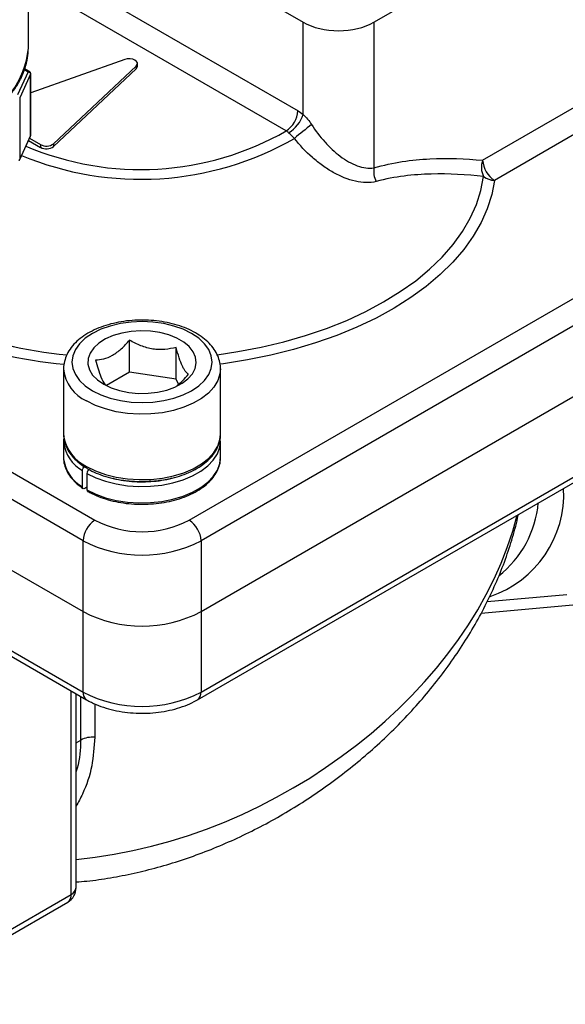
# Model space of a CAD drawing. Units: inches. Extents: x 0.2 to 10.8, y 0.2 to 8.3.
# Drawn here: x 1.5 to 2.8, y 3.4 to 5.7 of the extents above; entities that cross this region are included whole.
import ezdxf

# ---------------------------------------------------------------- set-up
doc = ezdxf.new("R2010")
doc.units = ezdxf.units.IN
doc.header["$MEASUREMENT"] = 0

msp = doc.modelspace()

# ---------------------------------------------------------------- linework, layer by layer
at = {"color": 7, "linetype": 'Continuous', "lineweight": 25}
for p, q in [((2.3377, 5.6935), (3.0448, 6.1017)), ((1.5935, 6.0267), (2.1707, 5.6935)), ((1.5228, 5.6352), (1.5228, 5.9859)), ((1.524, 5.8511), (2.1586, 5.4848)), ((2.1707, 5.4762), (2.1707, 5.6935)), ((2.3377, 5.6935), (2.3377, 5.3504)), ((1.5227, 5.6326), (1.5228, 5.6352)), ((1.7497, 5.6059), (1.5281, 5.5274)), ((1.7797, 5.5898), (1.7797, 5.5963)), ((1.5222, 5.5767), (1.497, 5.5224)), ((1.5279, 5.571), (1.5021, 5.5154)), ((1.5252, 5.577), (1.514, 5.5835)), ((1.5279, 5.4264), (1.5279, 5.571)), ((1.5281, 5.4273), (1.5281, 5.5719)), ((1.5819, 5.4071), (1.7768, 5.5903)), ((1.5819, 5.4007), (1.7768, 5.5839)), ((1.7768, 5.5903), (1.7768, 5.5839)), ((1.5021, 5.5154), (1.5021, 5.3707)), ((1.5015, 5.3686), (1.5276, 5.4249)), ((1.5279, 5.4264), (1.5021, 5.3707)), ((1.523, 5.4149), (1.5512, 5.3986)), ((1.5253, 5.42), (1.5512, 5.405)), ((1.5275, 5.4248), (1.5279, 5.4264)), ((1.5512, 5.405), (1.5512, 5.3986)), ((1.5819, 5.4071), (1.5819, 5.4007)), ((0.3403, 5.2925), (1.6793, 4.5195)), ((1.902, 4.5195), (3.2411, 5.2925)), ((1.6515, 4.4712), (0.3124, 5.2443)), ((3.2689, 5.2443), (1.9299, 4.4712)), ((0.3124, 5.0771), (1.6515, 4.3041)), ((1.9299, 4.3041), (3.2689, 5.0771)), ((1.7612, 4.8689), (1.7612, 4.944)), ((1.871, 4.8519), (1.871, 4.9271)), ((1.6056, 4.8763), (1.6056, 4.722)), ((1.9299, 4.1144), (3.2689, 4.8874)), ((1.9757, 4.722), (1.9757, 4.8763)), ((1.7612, 4.8689), (1.7067, 4.8375)), ((1.871, 4.8519), (1.7612, 4.8689)), ((1.8766, 4.84), (1.871, 4.8519)), ((1.9217, 4.0964), (3.2607, 4.8694)), ((1.9753, 4.7052), (1.9749, 4.7152)), ((1.6056, 4.7059), (1.6056, 4.6673)), ((1.6056, 4.7059), (1.6057, 4.7027)), ((1.9757, 4.6673), (1.9757, 4.7059)), ((1.6056, 4.6673), (1.6057, 4.6642)), ((1.65, 4.5979), (1.65, 4.6365)), ((1.6608, 4.6298), (1.6608, 4.5912)), ((1.6608, 4.5977), (1.6556, 4.5947)), ((1.6515, 4.3041), (1.6515, 4.4712)), ((1.9299, 4.4712), (1.9299, 4.3041)), ((2.5905, 4.3005), (2.8242, 4.3214)), ((1.6515, 4.1144), (1.6515, 4.3041)), ((1.9299, 4.3041), (1.9299, 4.1144)), ((1.4552, 4.2277), (1.6515, 4.1144)), ((1.4634, 4.2097), (1.6596, 4.0964)), ((1.6352, 3.6535), (1.6352, 4.1105)), ((1.206, 3.3964), (1.6236, 3.6375)), ((1.1979, 3.3784), (1.6155, 3.6194))]:
    msp.add_line(p, q, dxfattribs=at)
at = {"color": 8, "linetype": 'Continuous', "lineweight": 25}
for p, q in [((2.1307, 5.4375), (1.5228, 5.7885)), ((1.5134, 5.5819), (1.5222, 5.5767)), ((2.5941, 5.3681), (2.811, 5.4933)), ((2.811, 5.4299), (2.6219, 5.3208)), ((2.6049, 4.3278), (2.7929, 4.3446)), ((1.6236, 3.6375), (1.6236, 4.1172)), ((1.6464, 4.0013), (1.6464, 4.104)), ((1.6791, 4.0869), (1.6791, 4.0078)), ((1.6352, 3.9948), (1.6464, 4.0013))]:
    msp.add_line(p, q, dxfattribs=at)
at = {"color": 7, "linetype": 'Continuous', "lineweight": 25, "flags": 128}
for points in [[(1.7768, 5.5903), (1.7793, 5.5938), (1.7796, 5.5976), (1.7778, 5.6012), (1.774, 5.6043), (1.7686, 5.6065), (1.7623, 5.6075), (1.7558, 5.6074), (1.7497, 5.6059)], [(1.7768, 5.5839), (1.7793, 5.5874), (1.7797, 5.5898)], [(1.6737, 4.8248), (1.6935, 4.8151), (1.7156, 4.8073), (1.7396, 4.8016), (1.7648, 4.7981), (1.7907, 4.7969), (1.8165, 4.7981), (1.8418, 4.8016), (1.8657, 4.8073), (1.8879, 4.8151), (1.9076, 4.8248), (1.9244, 4.8362), (1.938, 4.849), (1.9479, 4.8628), (1.954, 4.8774), (1.956, 4.8923), (1.954, 4.9073), (1.9479, 4.9218), (1.938, 4.9357), (1.9244, 4.9484), (1.9076, 4.9598), (1.8879, 4.9696), (1.8657, 4.9774), (1.8418, 4.9831), (1.8165, 4.9866), (1.7907, 4.9878), (1.7648, 4.9866), (1.7396, 4.9831), (1.7156, 4.9774), (1.6935, 4.9696), (1.6737, 4.9598), (1.6569, 4.9484), (1.6433, 4.9357), (1.6334, 4.9218), (1.6273, 4.9073), (1.6253, 4.8923), (1.6273, 4.8774), (1.6334, 4.8628), (1.6433, 4.849), (1.6569, 4.8362), (1.6737, 4.8248)], [(1.7002, 4.8401), (1.7178, 4.8316), (1.7377, 4.8251), (1.7594, 4.8207), (1.7821, 4.8186), (1.805, 4.8189), (1.8275, 4.8216), (1.8488, 4.8265), (1.8682, 4.8336), (1.8851, 4.8425), (1.899, 4.853), (1.9094, 4.8648), (1.916, 4.8775), (1.9186, 4.8907), (1.917, 4.9039), (1.9114, 4.9167), (1.9019, 4.9288), (1.8889, 4.9397), (1.8727, 4.949), (1.8538, 4.9566), (1.8329, 4.9621), (1.8107, 4.9653), (1.7878, 4.9662), (1.765, 4.9647), (1.743, 4.9609), (1.7226, 4.9549), (1.7043, 4.9469), (1.6889, 4.9371), (1.6767, 4.9259), (1.6681, 4.9136), (1.6635, 4.9006), (1.663, 4.8874), (1.6666, 4.8743), (1.6742, 4.8618), (1.6855, 4.8503), (1.7002, 4.8401)], [(1.6056, 4.722), (1.6058, 4.718), (1.6058, 4.7176)]]:
    msp.add_lwpolyline(points, dxfattribs=at)
at = {"color": 8, "linetype": 'Continuous', "lineweight": 25, "flags": 128}
for points in [[(1.5281, 5.5719), (1.5281, 5.5715), (1.5279, 5.571)], [(1.9679, 4.9096), (2.017, 4.917), (2.0716, 4.9274), (2.1249, 4.9401), (2.1764, 4.9549), (2.226, 4.9718), (2.2734, 4.9907), (2.3183, 5.0115), (2.3605, 5.0341), (2.3998, 5.0584), (2.4361, 5.0842), (2.469, 5.1114), (2.4986, 5.14), (2.5245, 5.1696), (2.5467, 5.2003), (2.565, 5.2318), (2.5794, 5.264), (2.5898, 5.2967), (2.5962, 5.3297)], [(2.6219, 5.3208), (2.6155, 5.2872), (2.605, 5.254), (2.5905, 5.2213), (2.5721, 5.1892), (2.5498, 5.158), (2.5238, 5.1277), (2.4941, 5.0986), (2.4611, 5.0708), (2.4247, 5.0443), (2.3851, 5.0194), (2.3427, 4.9962), (2.2975, 4.9747), (2.2499, 4.9551), (2.1999, 4.9375), (2.148, 4.922), (2.0943, 4.9086), (2.0391, 4.8974), (1.9827, 4.8885), (1.9745, 4.8874)], [(1.9757, 4.8762), (1.9745, 4.8643), (1.9694, 4.8486), (1.9603, 4.8336), (1.9473, 4.8194), (1.9309, 4.8066), (1.9114, 4.7953), (1.8891, 4.7858), (1.8647, 4.7784), (1.8386, 4.7731), (1.8114, 4.7701), (1.7837, 4.7695), (1.7563, 4.7713), (1.7295, 4.7754), (1.7042, 4.7818), (1.6808, 4.7903), (1.6598, 4.8007)], [(1.6598, 4.6464), (1.6808, 4.636), (1.7042, 4.6275), (1.7295, 4.6211), (1.7563, 4.617), (1.7837, 4.6152), (1.8114, 4.6158), (1.8386, 4.6188), (1.8647, 4.6241), (1.8891, 4.6315), (1.9114, 4.641), (1.9309, 4.6523), (1.9473, 4.6651), (1.9603, 4.6792), (1.9694, 4.6943), (1.9745, 4.71), (1.9757, 4.722)], [(1.6608, 4.6298), (1.6816, 4.6196), (1.7047, 4.6113), (1.7298, 4.605), (1.7561, 4.6009), (1.7832, 4.5992), (1.8105, 4.5997), (1.8373, 4.6025), (1.8631, 4.6076), (1.8874, 4.6148), (1.9095, 4.624), (1.9291, 4.635), (1.9456, 4.6475), (1.9588, 4.6613), (1.9683, 4.6761), (1.974, 4.6915), (1.9757, 4.7053)], [(1.6608, 4.5912), (1.6816, 4.581), (1.7047, 4.5727), (1.7298, 4.5664), (1.7561, 4.5624), (1.7832, 4.5606), (1.8105, 4.5611), (1.8373, 4.5639), (1.8631, 4.569), (1.8874, 4.5762), (1.9095, 4.5854), (1.9291, 4.5964), (1.9456, 4.6089), (1.9588, 4.6227), (1.9683, 4.6375), (1.974, 4.6529), (1.9757, 4.6673)]]:
    msp.add_lwpolyline(points, dxfattribs=at)
at = {"color": 8, "linetype": 'Continuous', "lineweight": 25}
for centre, radius, start, end in [((1.31, 5.6543), 0.2139, 293.6947, 354.1742), ((1.7875, 6.0371), 0.6909, 246.9271, 299.7846), ((1.7873, 6.0543), 0.731, 247.4138, 299.7403), ((1.526, 5.4273), 0.00209, 334.635, 359.6714), ((1.6888, 5.8115), 0.905, 228.3002, 265.2205), ((1.6833, 5.8135), 0.9293, 228.3684, 265.2641), ((1.697, 4.8847), 0.0918, 185.7333, 246.1306), ((1.7014, 4.7341), 0.097, 189.7858, 244.6315), ((1.6943, 4.714), 0.0893, 187.2762, 240.2883), ((1.6943, 4.6755), 0.0893, 187.2762, 240.2883), ((2.5312, 4.5809), 0.2541, 288.4935, 3.1116), ((2.4771, 4.5836), 0.2494, 308.4429, 354.6669), ((1.6712, 4.1125), 0.0198, 174.3804, 234.293), ((1.9101, 4.1125), 0.0198, 306.0383, 5.5907), ((1.6155, 3.6555), 0.0198, 294.3747, 354.3052), ((1.605, 3.635), 0.0188, 303.9367, 7.3755)]:
    msp.add_arc(centre, radius, start, end, dxfattribs=at)
at = {"color": 7, "linetype": 'Continuous', "lineweight": 25}
for centre, radius, start, end in [((1.5222, 5.5719), 0.00591, 0, 59.8605), ((2.0979, 5.4886), 0.0607, 302.6784, 356.3986), ((2.0975, 5.499), 0.0767, 300.4993, 342.7208), ((2.9081, 4.5153), 1.1801, 127.444, 129.9753), ((1.5222, 5.4273), 0.00591, 335.3412, 360), ((1.5649, 5.4303), 0.0287, 241.5446, 306.2429), ((1.5649, 5.4239), 0.0287, 241.5446, 306.2429), ((2.6391, 5.3513), 0.048, 159.5738, 206.7415), ((2.6547, 5.3719), 0.0607, 183.6014, 237.3216), ((2.3909, 5.3424), 0.0538, 171.3803, 206.8033), ((2.6236, 5.367), 0.0463, 233.6743, 267.8731), ((1.7119, 4.4685), 0.0605, 122.6055, 177.3945), ((1.7907, 4.7332), 0.241, 242.4805, 297.5195), ((1.8694, 4.4685), 0.0605, 2.6055, 57.3945), ((1.7907, 4.7385), 0.3014, 242.4914, 297.5086), ((1.7907, 4.5714), 0.3014, 242.4914, 297.5086), ((1.7907, 4.3817), 0.3014, 242.4914, 297.5086), ((1.6737, 3.9493), 0.0588, 84.7528, 117.6836), ((1.5958, 3.6535), 0.0394, 299.9973, 0)]:
    msp.add_arc(centre, radius, start, end, dxfattribs=at)
msp.add_ellipse((2.2542, 5.7418), major_axis=(0.1181, 0), ratio=0.577737, start_param=3.92738, end_param=5.497398, dxfattribs=at)
at = {"color": 8, "linetype": 'Continuous', "lineweight": 25}
msp.add_ellipse((1.7907, 4.4803), major_axis=(0.8402, 0.4707), ratio=0.717333, start_param=4.15773, end_param=5.687346, dxfattribs=at)
at = {"color": 7, "linetype": 'Continuous', "lineweight": 25}
for points, knots in [([(1.3918, 5.4494), (1.3968, 5.4524), (1.4112, 5.4609), (1.4329, 5.4763), (1.456, 5.4959), (1.476, 5.5168), (1.4927, 5.5388), (1.5058, 5.5617), (1.5153, 5.5852), (1.5213, 5.6088), (1.5222, 5.6246), (1.5227, 5.6323)], [0, 0, 0, 0, 0.062965, 0.182266, 0.301635, 0.420817, 0.539538, 0.657464, 0.774285, 0.889857, 1, 1, 1, 1]), ([(1.5222, 5.5767), (1.5237, 5.5765), (1.5252, 5.5758), (1.5273, 5.5737), (1.5279, 5.5723), (1.5279, 5.571)], [0, 0, 0, 0, 0.5, 0.5, 1, 1, 1, 1]), ([(2.1707, 5.4762), (2.1743, 5.4728), (2.1779, 5.469), (2.1846, 5.4609), (2.1877, 5.4567), (2.1906, 5.4523)], [0, 0, 0, 0, 0.5, 0.5, 1, 1, 1, 1]), ([(2.1499, 5.4197), (2.1477, 5.4221), (2.1454, 5.4244), (2.1408, 5.4288), (2.1385, 5.4309), (2.1364, 5.4329)], [0, 0, 0, 0, 0.5, 0.5, 1, 1, 1, 1]), ([(2.1906, 5.4523), (2.2, 5.4376), (2.2104, 5.424), (2.2274, 5.4051), (2.2333, 5.399), (2.2455, 5.3877), (2.2518, 5.3825), (2.2711, 5.368), (2.2848, 5.3601), (2.3052, 5.3527), (2.3121, 5.3509), (2.3253, 5.3492), (2.3316, 5.3493), (2.3377, 5.3504)], [0, 0, 0, 0, 0.25, 0.25, 0.375, 0.375, 0.5, 0.5, 0.75, 0.75, 0.875, 0.875, 1, 1, 1, 1]), ([(2.3428, 5.3181), (2.3355, 5.3162), (2.3277, 5.3153), (2.3112, 5.3156), (2.3025, 5.3167), (2.2852, 5.3206), (2.2765, 5.3234), (2.2589, 5.3305), (2.2501, 5.3347), (2.233, 5.3443), (2.2247, 5.3497), (2.2083, 5.3615), (2.2002, 5.3679), (2.1771, 5.3883), (2.1629, 5.4033), (2.1499, 5.4197)], [0, 0, 0, 0, 0.125, 0.125, 0.25, 0.25, 0.375, 0.375, 0.5, 0.5, 0.625, 0.625, 0.75, 0.75, 1, 1, 1, 1]), ([(1.5005, 5.3679), (1.5007, 5.368), (1.5012, 5.3683), (1.5017, 5.369), (1.502, 5.3698), (1.502, 5.3704), (1.5021, 5.3707)], [0, 0, 0, 0, 0.263525, 0.518615, 0.763638, 1, 1, 1, 1]), ([(2.3377, 5.3504), (2.3832, 5.3632), (2.4268, 5.3693), (2.5119, 5.3736), (2.5533, 5.372), (2.5941, 5.3681)], [0, 0, 0, 0, 0.5, 0.5, 1, 1, 1, 1]), ([(2.5962, 5.3297), (2.5559, 5.3343), (2.5148, 5.3369), (2.4307, 5.3346), (2.3876, 5.3298), (2.3428, 5.3181)], [0, 0, 0, 0, 0.5, 0.5, 1, 1, 1, 1]), ([(1.9754, 4.8762), (1.9755, 4.8772), (1.9761, 4.8837), (1.9736, 4.8956), (1.9679, 4.9114), (1.9586, 4.9263), (1.9461, 4.9403), (1.9305, 4.953), (1.9121, 4.9643), (1.8912, 4.9738), (1.8683, 4.9815), (1.844, 4.987), (1.8187, 4.9905), (1.7928, 4.9918), (1.7669, 4.9909), (1.7415, 4.9878), (1.717, 4.9825), (1.6938, 4.9752), (1.6724, 4.9659), (1.6532, 4.9547), (1.6367, 4.9417), (1.6232, 4.927), (1.6132, 4.9111), (1.6074, 4.8944), (1.6051, 4.8823), (1.6058, 4.876), (1.6058, 4.8753)], [0, 0, 0, 0, 0.007707, 0.049488, 0.091182, 0.133536, 0.177047, 0.221709, 0.267139, 0.312889, 0.358616, 0.404233, 0.449745, 0.495191, 0.540628, 0.586106, 0.631677, 0.677403, 0.723343, 0.769523, 0.815896, 0.86213, 0.90768, 0.951963, 0.994816, 1, 1, 1, 1]), ([(1.6809, 4.8976), (1.6871, 4.8976), (1.6937, 4.8983), (1.7071, 4.9016), (1.714, 4.9043), (1.7281, 4.9125), (1.735, 4.9177), (1.7485, 4.9299), (1.755, 4.9369), (1.7612, 4.944)], [0, 0, 0, 0, 0.25, 0.25, 0.5, 0.5, 0.75, 0.75, 1, 1, 1, 1]), ([(1.871, 4.9271), (1.8624, 4.9248), (1.8537, 4.923), (1.8401, 4.9218), (1.8354, 4.9217), (1.826, 4.9219), (1.8211, 4.9224), (1.8068, 4.9245), (1.7973, 4.9272), (1.7788, 4.9346), (1.7699, 4.9391), (1.7612, 4.944)], [0, 0, 0, 0, 0.25, 0.25, 0.375, 0.375, 0.5, 0.5, 0.75, 0.75, 1, 1, 1, 1]), ([(1.9004, 4.8637), (1.8981, 4.865), (1.8958, 4.867), (1.8921, 4.8716), (1.8909, 4.8733), (1.8884, 4.8776), (1.8871, 4.8801), (1.8832, 4.8883), (1.8807, 4.895), (1.8757, 4.9102), (1.8733, 4.9184), (1.871, 4.9271)], [0, 0, 0, 0, 0.25, 0.25, 0.375, 0.375, 0.5, 0.5, 0.75, 0.75, 1, 1, 1, 1]), ([(1.6809, 4.8976), (1.6829, 4.8904), (1.687, 4.8756), (1.6946, 4.8544), (1.7015, 4.8416), (1.7056, 4.8384), (1.7067, 4.8375)], [0, 0, 0, 0, 0.247337, 0.50313, 0.859176, 1, 1, 1, 1]), ([(1.8731, 4.8369), (1.8775, 4.8406), (1.887, 4.8485), (1.8958, 4.8584), (1.9004, 4.8637)], [0, 0, 0, 0, 0.467578, 1, 1, 1, 1]), ([(1.6071, 4.7187), (1.6069, 4.718), (1.6053, 4.7127), (1.6056, 4.7072), (1.6059, 4.7025)], [0, 0, 0, 0, 0.133267, 1, 1, 1, 1]), ([(1.6062, 4.7171), (1.6062, 4.7152), (1.6063, 4.708), (1.6102, 4.6957), (1.6177, 4.6808), (1.6287, 4.6667), (1.6426, 4.6538), (1.6545, 4.6456), (1.6613, 4.6416), (1.6623, 4.641)], [0, 0, 0, 0, 0.064319, 0.242886, 0.422461, 0.605156, 0.791313, 0.971789, 1, 1, 1, 1]), ([(1.6623, 4.641), (1.6657, 4.6392), (1.6754, 4.6338), (1.6934, 4.6262), (1.7164, 4.619), (1.7409, 4.6138), (1.7663, 4.6107), (1.7922, 4.6098), (1.8181, 4.611), (1.8434, 4.6143), (1.8677, 4.6197), (1.8906, 4.6272), (1.9116, 4.6365), (1.9303, 4.6475), (1.9463, 4.6602), (1.9592, 4.6743), (1.9687, 4.6895), (1.9741, 4.7055), (1.9763, 4.7165), (1.9757, 4.722), (1.9757, 4.7221)], [0, 0, 0, 0, 0.032151, 0.09284, 0.153458, 0.213978, 0.274417, 0.334809, 0.395198, 0.455623, 0.516124, 0.576748, 0.63754, 0.698519, 0.759651, 0.820695, 0.881208, 0.940651, 0.998788, 1, 1, 1, 1]), ([(1.6622, 4.5875), (1.664, 4.5866), (1.6723, 4.5824), (1.6876, 4.5751), (1.7103, 4.5676), (1.7344, 4.5619), (1.7597, 4.5583), (1.7855, 4.5568), (1.8114, 4.5575), (1.8369, 4.5602), (1.8615, 4.5651), (1.8848, 4.5719), (1.9063, 4.5806), (1.9255, 4.591), (1.9422, 4.6031), (1.9558, 4.6165), (1.9663, 4.6311), (1.9729, 4.6464), (1.9758, 4.6584), (1.9754, 4.6652), (1.9753, 4.6666)], [0, 0, 0, 0, 0.0161249, 0.0767348, 0.1373131, 0.1978249, 0.2582769, 0.3186914, 0.3790959, 0.4395176, 0.4999804, 0.5605157, 0.6211526, 0.6819114, 0.7427854, 0.8036784, 0.8643369, 0.9243918, 0.9835394, 1, 1, 1, 1]), ([(1.6059, 4.6639), (1.6058, 4.6634), (1.6055, 4.6577), (1.6084, 4.6469), (1.6146, 4.6319), (1.6246, 4.6177), (1.6368, 4.605), (1.6469, 4.5978), (1.6516, 4.5945)], [0, 0, 0, 0, 0.0196499, 0.2190605, 0.4186801, 0.6204676, 0.8250582, 1, 1, 1, 1]), ([(1.65, 4.6365), (1.65, 4.6382), (1.6506, 4.6402), (1.6527, 4.6437), (1.6542, 4.6453), (1.6556, 4.6461)], [0, 0, 0, 0, 0.5, 0.5, 1, 1, 1, 1]), ([(1.6664, 4.6394), (1.6649, 4.6386), (1.6634, 4.6371), (1.6614, 4.6335), (1.6608, 4.6315), (1.6608, 4.6298)], [0, 0, 0, 0, 0.5, 0.5, 1, 1, 1, 1]), ([(1.6556, 4.5947), (1.6542, 4.5938), (1.6527, 4.5937), (1.6506, 4.5949), (1.65, 4.5962), (1.65, 4.5979)], [0, 0, 0, 0, 0.5, 0.5, 1, 1, 1, 1]), ([(1.6608, 4.5912), (1.6608, 4.5905), (1.661, 4.5892), (1.6617, 4.588), (1.6623, 4.5877), (1.6625, 4.5877)], [0, 0, 0, 0, 0.421438, 0.842876, 1, 1, 1, 1]), ([(1.6352, 3.6667), (1.6437, 3.6674), (1.6706, 3.6695), (1.7163, 3.6763), (1.7721, 3.687), (1.8281, 3.701), (1.884, 3.7179), (1.9397, 3.7378), (1.9951, 3.7607), (2.0497, 3.7863), (2.1035, 3.8148), (2.1562, 3.8458), (2.2076, 3.8795), (2.2574, 3.9156), (2.3055, 3.954), (2.3517, 3.9945), (2.3957, 4.0371), (2.4374, 4.0815), (2.4765, 4.1275), (2.5128, 4.1751), (2.5463, 4.2238), (2.5767, 4.2737), (2.6039, 4.3243), (2.6277, 4.3756), (2.6483, 4.4273), (2.6649, 4.4792), (2.6748, 4.5145), (2.6782, 4.5325), (2.6783, 4.5332)], [0, 0, 0, 0, 0.017911, 0.056441, 0.095283, 0.13444, 0.173912, 0.213695, 0.253783, 0.294165, 0.334829, 0.375757, 0.416926, 0.458312, 0.499885, 0.541612, 0.583457, 0.625382, 0.667346, 0.709299, 0.751187, 0.792962, 0.834577, 0.875984, 0.917134, 0.957979, 0.998473, 1, 1, 1, 1]), ([(1.6596, 4.0964), (1.6634, 4.0943), (1.6741, 4.0884), (1.6934, 4.0803), (1.7178, 4.0729), (1.7434, 4.0677), (1.7697, 4.0648), (1.7965, 4.0642), (1.8231, 4.0658), (1.8492, 4.0697), (1.8744, 4.0759), (1.8977, 4.0841), (1.9131, 4.0915), (1.9207, 4.0958), (1.9217, 4.0964)], [0, 0, 0, 0, 0.051616, 0.14593, 0.239966, 0.33366, 0.427023, 0.520216, 0.613457, 0.706931, 0.80087, 0.895521, 0.985555, 1, 1, 1, 1])]:
    msp.add_open_spline(points, degree=3, knots=knots, dxfattribs=at)
at = {"color": 8, "linetype": 'Continuous', "lineweight": 25}
for points, knots in [([(1.5222, 5.5767), (1.5227, 5.577), (1.5238, 5.5774), (1.5249, 5.5774), (1.5252, 5.577), (1.5252, 5.577)], [0, 0, 0, 0, 0.4970003, 0.9940005, 1, 1, 1, 1]), ([(1.8603, 4.6185), (1.8592, 4.6181), (1.848, 4.6147), (1.8242, 4.6115), (1.79, 4.6093), (1.7559, 4.6116), (1.7326, 4.6148), (1.7218, 4.6182), (1.7211, 4.6184)], [0, 0, 0, 0, 0.0259957, 0.2654079, 0.5048213, 0.7442348, 0.983647, 1, 1, 1, 1]), ([(1.6791, 4.0078), (1.6776, 3.9851), (1.6747, 3.9391), (1.6565, 3.8848), (1.6403, 3.8547), (1.6352, 3.8451)], [0, 0, 0, 0, 0.398209, 0.808542, 1, 1, 1, 1]), ([(1.6352, 3.9264), (1.6364, 3.9296), (1.6453, 3.9535), (1.6459, 3.9791), (1.6464, 4.0013)], [0, 0, 0, 0, 0.136383, 1, 1, 1, 1])]:
    msp.add_open_spline(points, degree=3, knots=knots, dxfattribs=at)
at = {"color": 7, "linetype": 'Continuous', "lineweight": 25}
for points in [[(2.1586, 5.4848), (2.1627, 5.4824), (2.1667, 5.4796), (2.1707, 5.4762)], [(2.1364, 5.4329), (2.1345, 5.4347), (2.1327, 5.4362), (2.1307, 5.4375)]]:
    msp.add_open_spline(points, degree=3, dxfattribs=at)

doc.saveas('drawing.dxf')
